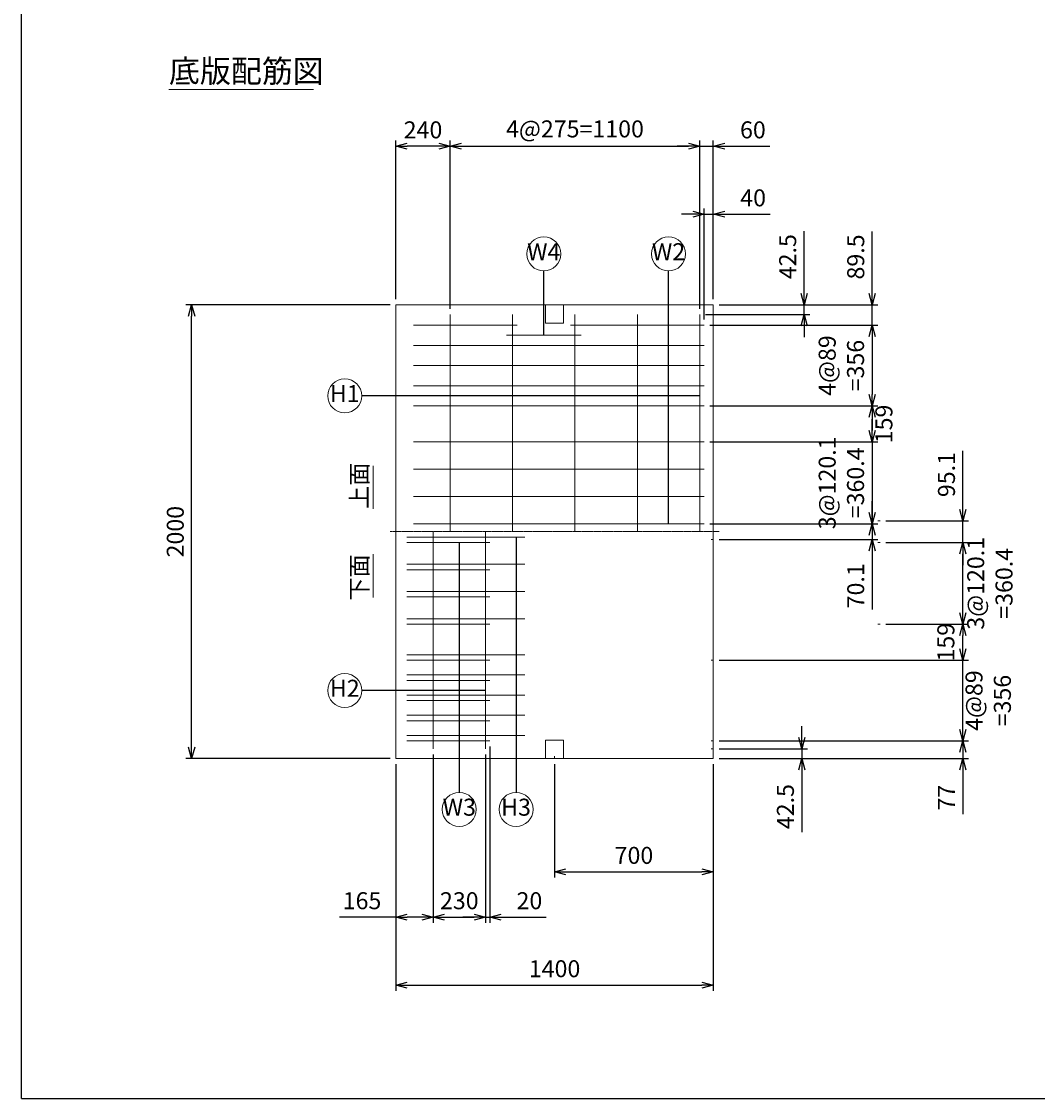
# Model space of a CAD drawing. Units: millimetres. Extents: x 500 to 14350, y 500 to 10000.
# Drawn here: x 500 to 4979, y 500 to 5250 of the extents above; entities that cross this region are included whole.
import ezdxf
from ezdxf.enums import TextEntityAlignment as Align

# ---------------------------------------------------------------- set-up
doc = ezdxf.new("R2010")
doc.units = ezdxf.units.MM
doc.linetypes.add('JIS_08_11', pattern=[12.8, 11, -0.6, 0.6, -0.6])
for name, color, linetype, lineweight in [('中心線', 2, 'JIS_08_11', 9), ('寸法線', 5, 'Continuous', 9), ('文字', 7, 'Continuous', 9), ('構造線', 7, 'Continuous', 13), ('配筋寸法線', 6, 'Continuous', 9), ('配筋注釈', 7, 'Continuous', 9), ('配筋線', 1, 'Continuous', 13)]:
    doc.layers.add(name, color=color, linetype=linetype, lineweight=lineweight)
doc.layers.add('図面枠', color=2, linetype='Continuous')
doc.styles.add('Annotative', font='HGPGothicM.ttf')
doc.styles.get("Standard").update_dxf_attribs({"font": 'HGPGothicM.ttf'})
doc.dimstyles.new('Annotative', dxfattribs={"dimscale": 0, "dimtxt": 1.5, "dimasz": 1, "dimexe": 0.5, "dimexo": 0.5, "dimgap": 0.5, "dimtad": 1, "dimdsep": 46, "dimtxsty": 'Standard', "dimblk": 'OPEN30', "dimcen": 2.5, "dimadec": 0, "dimazin": 0, "dimtfac": 1, "dimtmove": 0, "dimatfit": 3, "dimldrblk": 'OPEN30', "dimfxl": 1, "dimarcsym": 2})

# ---------------------------------------------------------------- blocks, each defined once
blk = doc.blocks.new('_Open30')
at = {"color": 0, "linetype": 'ByBlock', "lineweight": -2}
for p, q in [((-1, 0.268), (0, 0)), ((0, 0), (-1, -0.268)), ((0, 0), (-1, 0))]:
    blk.add_line(p, q, dxfattribs=at)
blk = doc.blocks.new('*D17')
at = {"layer": 'Defpoints', "color": 0, "transparency": 16777216}
for p in [(3550, 4400), (3550, 4000), (3510, 3910.5)]:
    blk.add_point(p, dxfattribs=at)
at = {"layer": '配筋寸法線', "color": 0, "lineweight": -2, "transparency": 16777216}
for p, q in [((3510, 3935.5), (3510, 4425)), ((3550, 4025), (3550, 4425)), ((3460, 4400), (3410, 4400)), ((3510, 4400), (3550, 4400)), ((3600, 4400), (3800.9, 4400))]:
    blk.add_line(p, q, dxfattribs=at)
at = {"layer": '配筋寸法線', "color": 0, "lineweight": -2, "transparency": 16777216, "xscale": 50, "yscale": 50, "zscale": 50}
blk.add_blockref('_Open30', (3510, 4400), dxfattribs=at)
at = {"layer": '配筋寸法線', "color": 0, "lineweight": -2, "transparency": 16777216, "xscale": 50, "yscale": 50, "zscale": 50, "rotation": 180}
blk.add_blockref('_Open30', (3550, 4400), dxfattribs=at)
at = {"layer": '配筋寸法線', "color": 0, "transparency": 16777216, "insert": (3725.4, 4462.5), "char_height": 75, "attachment_point": 5}
blk.add_mtext('40', dxfattribs=at)
blk = doc.blocks.new('*D18')
at = {"layer": 'Defpoints', "color": 0, "transparency": 16777216}
for p in [(3550, 4700), (3550, 4000), (3490, 3957.5)]:
    blk.add_point(p, dxfattribs=at)
at = {"layer": '配筋寸法線', "color": 0, "lineweight": -2, "transparency": 16777216}
for p, q in [((3490, 3982.5), (3490, 4725)), ((3550, 4025), (3550, 4725)), ((3440, 4700), (3390, 4700)), ((3490, 4700), (3550, 4700)), ((3600, 4700), (3799, 4700))]:
    blk.add_line(p, q, dxfattribs=at)
at = {"layer": '配筋寸法線', "color": 0, "lineweight": -2, "transparency": 16777216, "xscale": 50, "yscale": 50, "zscale": 50}
blk.add_blockref('_Open30', (3490, 4700), dxfattribs=at)
at = {"layer": '配筋寸法線', "color": 0, "lineweight": -2, "transparency": 16777216, "xscale": 50, "yscale": 50, "zscale": 50, "rotation": 180}
blk.add_blockref('_Open30', (3550, 4700), dxfattribs=at)
at = {"layer": '配筋寸法線', "color": 0, "transparency": 16777216, "insert": (3724.5, 4762.5), "char_height": 75, "attachment_point": 5}
blk.add_mtext('60', dxfattribs=at)
blk = doc.blocks.new('*D19')
at = {"layer": 'Defpoints', "color": 0, "transparency": 16777216}
for p in [(2150, 4700), (2150, 4000), (2390, 3957.5)]:
    blk.add_point(p, dxfattribs=at)
at = {"layer": '配筋寸法線', "color": 0, "lineweight": -2, "transparency": 16777216}
for p, q in [((2150, 4025), (2150, 4725)), ((2390, 3982.5), (2390, 4725)), ((2340, 4700), (2200, 4700))]:
    blk.add_line(p, q, dxfattribs=at)
at = {"layer": '配筋寸法線', "color": 0, "lineweight": -2, "transparency": 16777216, "xscale": 50, "yscale": 50, "zscale": 50, "rotation": 180}
blk.add_blockref('_Open30', (2150, 4700), dxfattribs=at)
at = {"layer": '配筋寸法線', "color": 0, "lineweight": -2, "transparency": 16777216, "xscale": 50, "yscale": 50, "zscale": 50}
blk.add_blockref('_Open30', (2390, 4700), dxfattribs=at)
at = {"layer": '配筋寸法線', "color": 0, "transparency": 16777216, "insert": (2270, 4762.5), "char_height": 75, "attachment_point": 5}
blk.add_mtext('240', dxfattribs=at)
blk = doc.blocks.new('*D20')
at = {"layer": 'Defpoints', "color": 0, "transparency": 16777216}
for p in [(3550, 4000), (3950, 4000), (3490, 3957.5)]:
    blk.add_point(p, dxfattribs=at)
at = {"layer": '配筋寸法線', "color": 0, "lineweight": -2, "transparency": 16777216}
for p, q in [((3950, 4050), (3950, 4325.5)), ((3575, 4000), (3975, 4000)), ((3950, 3957.5), (3950, 4000)), ((3515, 3957.5), (3975, 3957.5)), ((3950, 3907.5), (3950, 3857.5))]:
    blk.add_line(p, q, dxfattribs=at)
at = {"layer": '配筋寸法線', "color": 0, "lineweight": -2, "transparency": 16777216, "xscale": 50, "yscale": 50, "zscale": 50}
for p, rotation in [((3950, 4000), 270), ((3950, 3957.5), 90)]:
    blk.add_blockref('_Open30', p, dxfattribs=dict(at, rotation=rotation))
at = {"layer": '配筋寸法線', "color": 0, "transparency": 16777216, "insert": (3887.5, 4212.8), "char_height": 75, "attachment_point": 5, "rotation": 90}
blk.add_mtext('42.5', dxfattribs=at)
blk = doc.blocks.new('*D21')
at = {"layer": 'Defpoints', "color": 0, "transparency": 16777216}
for p in [(3550, 4000), (4250, 4000), (3510, 3910.5)]:
    blk.add_point(p, dxfattribs=at)
at = {"layer": '配筋寸法線', "color": 0, "lineweight": -2, "transparency": 16777216}
for p, q in [((4250, 4050), (4250, 4323.2)), ((3575, 4000), (4275, 4000)), ((4250, 3910.5), (4250, 4000)), ((3535, 3910.5), (4275, 3910.5)), ((4250, 3860.5), (4250, 3810.5))]:
    blk.add_line(p, q, dxfattribs=at)
at = {"layer": '配筋寸法線', "color": 0, "lineweight": -2, "transparency": 16777216, "xscale": 50, "yscale": 50, "zscale": 50}
for p, rotation in [((4250, 4000), 270), ((4250, 3910.5), 90)]:
    blk.add_blockref('_Open30', p, dxfattribs=dict(at, rotation=rotation))
at = {"layer": '配筋寸法線', "color": 0, "transparency": 16777216, "insert": (4187.5, 4211.6), "char_height": 75, "attachment_point": 5, "rotation": 90}
blk.add_mtext('89.5', dxfattribs=at)
blk = doc.blocks.new('*D22')
at = {"layer": 'Defpoints', "color": 0, "transparency": 16777216}
for p in [(3510, 3910.5), (3510, 3554.5), (4250, 3554.5)]:
    blk.add_point(p, dxfattribs=at)
at = {"layer": '配筋寸法線', "color": 0, "lineweight": -2, "transparency": 16777216}
for p, q in [((3535, 3910.5), (4275, 3910.5)), ((4250, 3860.5), (4250, 3604.5)), ((3535, 3554.5), (4275, 3554.5))]:
    blk.add_line(p, q, dxfattribs=at)
at = {"layer": '配筋寸法線', "color": 0, "lineweight": -2, "transparency": 16777216, "xscale": 50, "yscale": 50, "zscale": 50}
for p, rotation in [((4250, 3910.5), 90), ((4250, 3554.5), 270)]:
    blk.add_blockref('_Open30', p, dxfattribs=dict(at, rotation=rotation))
at = {"layer": '配筋寸法線', "color": 0, "transparency": 16777216, "insert": (4124.2, 3732.5), "char_height": 75, "attachment_point": 5, "rotation": 90}
blk.add_mtext('4@89\\P=356', dxfattribs=at)
blk = doc.blocks.new('*D23')
at = {"layer": 'Defpoints', "color": 0, "transparency": 16777216}
for p in [(3510, 3554.5), (3510, 3395.5), (4250, 3395.5)]:
    blk.add_point(p, dxfattribs=at)
at = {"layer": '配筋寸法線', "color": 0, "lineweight": -2, "transparency": 16777216}
for p, q in [((3535, 3554.5), (4275, 3554.5)), ((4250, 3504.5), (4250, 3445.5)), ((3535, 3395.5), (4275, 3395.5))]:
    blk.add_line(p, q, dxfattribs=at)
at = {"layer": '配筋寸法線', "color": 0, "lineweight": -2, "transparency": 16777216, "xscale": 50, "yscale": 50, "zscale": 50}
for p, rotation in [((4250, 3554.5), 90), ((4250, 3395.5), 270)]:
    blk.add_blockref('_Open30', p, dxfattribs=dict(at, rotation=rotation))
at = {"layer": '配筋寸法線', "color": 0, "transparency": 16777216, "insert": (4311.6, 3475), "char_height": 75, "attachment_point": 5, "rotation": 90}
blk.add_mtext('159', dxfattribs=at)
blk = doc.blocks.new('*D24')
at = {"layer": 'Defpoints', "color": 0, "transparency": 16777216}
for p in [(3510, 3395.5), (3510, 3035.1), (4250, 3035.1)]:
    blk.add_point(p, dxfattribs=at)
at = {"layer": '配筋寸法線', "color": 0, "lineweight": -2, "transparency": 16777216}
for p, q in [((4250, 3445.5), (4250, 3495.5)), ((3535, 3395.5), (4275, 3395.5)), ((4250, 3395.5), (4250, 3035.1)), ((3535, 3035.1), (4275, 3035.1)), ((4250, 2985.1), (4250, 2935.1))]:
    blk.add_line(p, q, dxfattribs=at)
at = {"layer": '配筋寸法線', "color": 0, "lineweight": -2, "transparency": 16777216, "xscale": 50, "yscale": 50, "zscale": 50}
for p, rotation in [((4250, 3395.5), 270), ((4250, 3035.1), 90)]:
    blk.add_blockref('_Open30', p, dxfattribs=dict(at, rotation=rotation))
at = {"layer": '配筋寸法線', "color": 0, "transparency": 16777216, "insert": (4124.2, 3215.3), "char_height": 75, "attachment_point": 5, "rotation": 90}
blk.add_mtext('3@120.1\\P=360.4', dxfattribs=at)
blk = doc.blocks.new('*D25')
at = {"layer": 'Defpoints', "color": 0, "transparency": 16777216}
for p in [(3510, 3035.1), (3550, 2965), (4250, 2965)]:
    blk.add_point(p, dxfattribs=at)
at = {"layer": '配筋寸法線', "color": 0, "lineweight": -2, "transparency": 16777216}
for p, q in [((4250, 3085.1), (4250, 3135.1)), ((3535, 3035.1), (4275, 3035.1)), ((4250, 3035.1), (4250, 2965)), ((3575, 2965), (4275, 2965)), ((4250, 2915), (4250, 2657.4))]:
    blk.add_line(p, q, dxfattribs=at)
at = {"layer": '配筋寸法線', "color": 0, "lineweight": -2, "transparency": 16777216, "xscale": 50, "yscale": 50, "zscale": 50}
for p, rotation in [((4250, 3035.1), 270), ((4250, 2965), 90)]:
    blk.add_blockref('_Open30', p, dxfattribs=dict(at, rotation=rotation))
at = {"layer": '配筋寸法線', "color": 0, "transparency": 16777216, "insert": (4187.5, 2761.2), "char_height": 75, "attachment_point": 5, "rotation": 90}
blk.add_mtext('70.1', dxfattribs=at)
blk = doc.blocks.new('*D26')
at = {"layer": 'Defpoints', "color": 0, "transparency": 16777216}
for p in [(1250, 4000), (2150, 4000), (2150, 2000)]:
    blk.add_point(p, dxfattribs=at)
at = {"layer": '寸法線', "color": 0, "lineweight": -2, "transparency": 16777216}
for p, q in [((2125, 4000), (1225, 4000)), ((1250, 2050), (1250, 3950)), ((2125, 2000), (1225, 2000))]:
    blk.add_line(p, q, dxfattribs=at)
at = {"layer": '寸法線', "color": 0, "lineweight": -2, "transparency": 16777216, "xscale": 50, "yscale": 50, "zscale": 50}
for p, rotation in [((1250, 4000), 90), ((1250, 2000), 270)]:
    blk.add_blockref('_Open30', p, dxfattribs=dict(at, rotation=rotation))
at = {"layer": '寸法線', "color": 0, "transparency": 16777216, "insert": (1187.5, 3000), "char_height": 75, "attachment_point": 5, "rotation": 90}
blk.add_mtext('2000', dxfattribs=at)
blk = doc.blocks.new('*D27')
at = {"layer": 'Defpoints', "color": 0, "transparency": 16777216}
for p in [(2315, 2042.5), (2150, 2000), (2150, 1300)]:
    blk.add_point(p, dxfattribs=at)
at = {"layer": '配筋寸法線', "color": 0, "lineweight": -2, "transparency": 16777216}
for p, q in [((2315, 2017.5), (2315, 1275)), ((2150, 1975), (2150, 1275)), ((2150, 1300), (1902.3, 1300)), ((2265, 1300), (2200, 1300))]:
    blk.add_line(p, q, dxfattribs=at)
at = {"layer": '配筋寸法線', "color": 0, "lineweight": -2, "transparency": 16777216, "xscale": 50, "yscale": 50, "zscale": 50, "rotation": 180}
blk.add_blockref('_Open30', (2150, 1300), dxfattribs=at)
at = {"layer": '配筋寸法線', "color": 0, "lineweight": -2, "transparency": 16777216, "xscale": 50, "yscale": 50, "zscale": 50}
blk.add_blockref('_Open30', (2315, 1300), dxfattribs=at)
at = {"layer": '配筋寸法線', "color": 0, "transparency": 16777216, "insert": (2001.1, 1362.5), "char_height": 75, "attachment_point": 5}
blk.add_mtext('165', dxfattribs=at)
blk = doc.blocks.new('*D28')
at = {"layer": 'Defpoints', "color": 0, "transparency": 16777216}
for p in [(2315, 2042.5), (2545, 2042.5), (2545, 1300)]:
    blk.add_point(p, dxfattribs=at)
at = {"layer": '配筋寸法線', "color": 0, "lineweight": -2, "transparency": 16777216}
for p, q in [((2315, 2017.5), (2315, 1275)), ((2545, 2017.5), (2545, 1275)), ((2365, 1300), (2495, 1300))]:
    blk.add_line(p, q, dxfattribs=at)
at = {"layer": '配筋寸法線', "color": 0, "lineweight": -2, "transparency": 16777216, "xscale": 50, "yscale": 50, "zscale": 50, "rotation": 180}
blk.add_blockref('_Open30', (2315, 1300), dxfattribs=at)
at = {"layer": '配筋寸法線', "color": 0, "lineweight": -2, "transparency": 16777216, "xscale": 50, "yscale": 50, "zscale": 50}
blk.add_blockref('_Open30', (2545, 1300), dxfattribs=at)
at = {"layer": '配筋寸法線', "color": 0, "transparency": 16777216, "insert": (2430, 1362.5), "char_height": 75, "attachment_point": 5}
blk.add_mtext('230', dxfattribs=at)
blk = doc.blocks.new('*D29')
at = {"layer": 'Defpoints', "color": 0, "transparency": 16777216}
for p in [(2545, 2042.5), (2565, 2077), (2565, 1300)]:
    blk.add_point(p, dxfattribs=at)
at = {"layer": '配筋寸法線', "color": 0, "lineweight": -2, "transparency": 16777216}
for p, q in [((2565, 2052), (2565, 1275)), ((2545, 2017.5), (2545, 1275)), ((2495, 1300), (2445, 1300)), ((2545, 1300), (2565, 1300)), ((2615, 1300), (2813.2, 1300))]:
    blk.add_line(p, q, dxfattribs=at)
at = {"layer": '配筋寸法線', "color": 0, "lineweight": -2, "transparency": 16777216, "xscale": 50, "yscale": 50, "zscale": 50}
blk.add_blockref('_Open30', (2545, 1300), dxfattribs=at)
at = {"layer": '配筋寸法線', "color": 0, "lineweight": -2, "transparency": 16777216, "xscale": 50, "yscale": 50, "zscale": 50, "rotation": 180}
blk.add_blockref('_Open30', (2565, 1300), dxfattribs=at)
at = {"layer": '配筋寸法線', "color": 0, "transparency": 16777216, "insert": (2739.1, 1362.5), "char_height": 75, "attachment_point": 5}
blk.add_mtext('20', dxfattribs=at)
blk = doc.blocks.new('*D30')
at = {"layer": 'Defpoints', "color": 0, "transparency": 16777216}
for p in [(2150, 2000), (3550, 2000), (3550, 1000)]:
    blk.add_point(p, dxfattribs=at)
at = {"layer": '寸法線', "color": 0, "lineweight": -2, "transparency": 16777216}
for p, q in [((2150, 1975), (2150, 975)), ((3550, 1975), (3550, 975)), ((2200, 1000), (3500, 1000))]:
    blk.add_line(p, q, dxfattribs=at)
at = {"layer": '寸法線', "color": 0, "lineweight": -2, "transparency": 16777216, "xscale": 50, "yscale": 50, "zscale": 50, "rotation": 180}
blk.add_blockref('_Open30', (2150, 1000), dxfattribs=at)
at = {"layer": '寸法線', "color": 0, "lineweight": -2, "transparency": 16777216, "xscale": 50, "yscale": 50, "zscale": 50}
blk.add_blockref('_Open30', (3550, 1000), dxfattribs=at)
at = {"layer": '寸法線', "color": 0, "transparency": 16777216, "insert": (2850, 1062.5), "char_height": 75, "attachment_point": 5}
blk.add_mtext('1400', dxfattribs=at)
blk = doc.blocks.new('*D31')
at = {"layer": 'Defpoints', "color": 0, "transparency": 16777216}
for p in [(2850, 2000), (3550, 2000), (3550, 1500)]:
    blk.add_point(p, dxfattribs=at)
at = {"layer": '寸法線', "color": 0, "lineweight": -2, "transparency": 16777216}
for p, q in [((2850, 1975), (2850, 1475)), ((3550, 1975), (3550, 1475)), ((2900, 1500), (3500, 1500))]:
    blk.add_line(p, q, dxfattribs=at)
at = {"layer": '寸法線', "color": 0, "lineweight": -2, "transparency": 16777216, "xscale": 50, "yscale": 50, "zscale": 50, "rotation": 180}
blk.add_blockref('_Open30', (2850, 1500), dxfattribs=at)
at = {"layer": '寸法線', "color": 0, "lineweight": -2, "transparency": 16777216, "xscale": 50, "yscale": 50, "zscale": 50}
blk.add_blockref('_Open30', (3550, 1500), dxfattribs=at)
at = {"layer": '寸法線', "color": 0, "transparency": 16777216, "insert": (3200, 1562.5), "char_height": 75, "attachment_point": 5}
blk.add_mtext('700', dxfattribs=at)
blk = doc.blocks.new('*D32')
at = {"layer": 'Defpoints', "color": 0, "transparency": 16777216}
for p in [(3550, 2042.5), (3550, 2000), (3940, 2000)]:
    blk.add_point(p, dxfattribs=at)
at = {"layer": '配筋寸法線', "color": 0, "lineweight": -2, "transparency": 16777216}
for p, q in [((3940, 2092.5), (3940, 2142.5)), ((3575, 2042.5), (3965, 2042.5)), ((3940, 2042.5), (3940, 2000)), ((3575, 2000), (3965, 2000)), ((3940, 1950), (3940, 1674.5))]:
    blk.add_line(p, q, dxfattribs=at)
at = {"layer": '配筋寸法線', "color": 0, "lineweight": -2, "transparency": 16777216, "xscale": 50, "yscale": 50, "zscale": 50}
for p, rotation in [((3940, 2042.5), 270), ((3940, 2000), 90)]:
    blk.add_blockref('_Open30', p, dxfattribs=dict(at, rotation=rotation))
at = {"layer": '配筋寸法線', "color": 0, "transparency": 16777216, "insert": (3877.5, 1787.2), "char_height": 75, "attachment_point": 5, "rotation": 90}
blk.add_mtext('42.5', dxfattribs=at)
blk = doc.blocks.new('*D33')
at = {"layer": 'Defpoints', "color": 0, "transparency": 16777216}
for p in [(3550, 2077), (3550, 2000), (4650, 2000)]:
    blk.add_point(p, dxfattribs=at)
at = {"layer": '配筋寸法線', "color": 0, "lineweight": -2, "transparency": 16777216}
for p, q in [((4650, 2127), (4650, 2177)), ((3575, 2077), (4675, 2077)), ((4650, 2077), (4650, 2000)), ((3575, 2000), (4675, 2000)), ((4650, 1950), (4650, 1753.7))]:
    blk.add_line(p, q, dxfattribs=at)
at = {"layer": '配筋寸法線', "color": 0, "lineweight": -2, "transparency": 16777216, "xscale": 50, "yscale": 50, "zscale": 50}
for p, rotation in [((4650, 2077), 270), ((4650, 2000), 90)]:
    blk.add_blockref('_Open30', p, dxfattribs=dict(at, rotation=rotation))
at = {"layer": '配筋寸法線', "color": 0, "transparency": 16777216, "insert": (4587.5, 1826.8), "char_height": 75, "attachment_point": 5, "rotation": 90}
blk.add_mtext('77', dxfattribs=at)
blk = doc.blocks.new('*D34')
at = {"layer": 'Defpoints', "color": 0, "transparency": 16777216}
for p in [(3550, 2433), (4650, 2433), (3550, 2077)]:
    blk.add_point(p, dxfattribs=at)
at = {"layer": '配筋寸法線', "color": 0, "lineweight": -2, "transparency": 16777216}
for p, q in [((4650, 2483), (4650, 2533)), ((3575, 2433), (4675, 2433)), ((4650, 2077), (4650, 2433)), ((3575, 2077), (4675, 2077)), ((4650, 2027), (4650, 1977))]:
    blk.add_line(p, q, dxfattribs=at)
at = {"layer": '配筋寸法線', "color": 0, "lineweight": -2, "transparency": 16777216, "xscale": 50, "yscale": 50, "zscale": 50}
for p, rotation in [((4650, 2433), 270), ((4650, 2077), 90)]:
    blk.add_blockref('_Open30', p, dxfattribs=dict(at, rotation=rotation))
at = {"layer": '配筋寸法線', "color": 0, "transparency": 16777216, "insert": (4771.6, 2255), "char_height": 75, "attachment_point": 5, "rotation": 90}
blk.add_mtext('4@89\\P=356', dxfattribs=at)
blk = doc.blocks.new('*D35')
at = {"layer": 'Defpoints', "color": 0, "transparency": 16777216}
for p in [(4285, 2592), (4650, 2592), (3550, 2433)]:
    blk.add_point(p, dxfattribs=at)
at = {"layer": '配筋寸法線', "color": 0, "lineweight": -2, "transparency": 16777216}
for p, q in [((4310, 2592), (4675, 2592)), ((4650, 2483), (4650, 2542)), ((3575, 2433), (4675, 2433))]:
    blk.add_line(p, q, dxfattribs=at)
at = {"layer": '配筋寸法線', "color": 0, "lineweight": -2, "transparency": 16777216, "xscale": 50, "yscale": 50, "zscale": 50}
for p, rotation in [((4650, 2592), 90), ((4650, 2433), 270)]:
    blk.add_blockref('_Open30', p, dxfattribs=dict(at, rotation=rotation))
at = {"layer": '配筋寸法線', "color": 0, "transparency": 16777216, "insert": (4584.8, 2512.5), "char_height": 75, "attachment_point": 5, "rotation": 90}
blk.add_mtext('159', dxfattribs=at)
blk = doc.blocks.new('*D36')
at = {"layer": 'Defpoints', "color": 0, "transparency": 16777216}
for p in [(4285, 2952.4), (4650, 2952.4), (4285, 2592)]:
    blk.add_point(p, dxfattribs=at)
at = {"layer": '配筋寸法線', "color": 0, "lineweight": -2, "transparency": 16777216}
for p, q in [((4310, 2952.4), (4675, 2952.4)), ((4650, 2642), (4650, 2902.4)), ((4310, 2592), (4675, 2592))]:
    blk.add_line(p, q, dxfattribs=at)
at = {"layer": '配筋寸法線', "color": 0, "lineweight": -2, "transparency": 16777216, "xscale": 50, "yscale": 50, "zscale": 50}
for p, rotation in [((4650, 2952.4), 90), ((4650, 2592), 270)]:
    blk.add_blockref('_Open30', p, dxfattribs=dict(at, rotation=rotation))
at = {"layer": '配筋寸法線', "color": 0, "transparency": 16777216, "insert": (4779, 2772.2), "char_height": 75, "attachment_point": 5, "rotation": 90}
blk.add_mtext('3@120.1\\P=360.4', dxfattribs=at)
blk = doc.blocks.new('*D37')
at = {"layer": 'Defpoints', "color": 0, "transparency": 16777216}
for p in [(4285, 3047.5), (4650, 3047.5), (4285, 2952.4)]:
    blk.add_point(p, dxfattribs=at)
at = {"layer": '配筋寸法線', "color": 0, "lineweight": -2, "transparency": 16777216}
for p, q in [((4650, 3097.5), (4650, 3355.9)), ((4310, 3047.5), (4675, 3047.5)), ((4650, 2952.4), (4650, 3047.5)), ((4310, 2952.4), (4675, 2952.4)), ((4650, 2902.4), (4650, 2852.4))]:
    blk.add_line(p, q, dxfattribs=at)
at = {"layer": '配筋寸法線', "color": 0, "lineweight": -2, "transparency": 16777216, "xscale": 50, "yscale": 50, "zscale": 50}
for p, rotation in [((4650, 3047.5), 270), ((4650, 2952.4), 90)]:
    blk.add_blockref('_Open30', p, dxfattribs=dict(at, rotation=rotation))
at = {"layer": '配筋寸法線', "color": 0, "transparency": 16777216, "insert": (4587.5, 3251.7), "char_height": 75, "attachment_point": 5, "rotation": 90}
blk.add_mtext('95.1', dxfattribs=at)
blk = doc.blocks.new('*D88')
at = {"layer": 'Defpoints', "color": 0, "transparency": 16777216}
for p in [(3490, 4700), (2390, 3957.5), (3490, 3957.5)]:
    blk.add_point(p, dxfattribs=at)
at = {"layer": '配筋寸法線', "color": 0, "lineweight": -2, "transparency": 16777216}
for p, q in [((2390, 3982.5), (2390, 4725)), ((3490, 3982.5), (3490, 4725)), ((2440, 4700), (3440, 4700))]:
    blk.add_line(p, q, dxfattribs=at)
at = {"layer": '配筋寸法線', "color": 0, "lineweight": -2, "transparency": 16777216, "xscale": 50, "yscale": 50, "zscale": 50, "rotation": 180}
blk.add_blockref('_Open30', (2390, 4700), dxfattribs=at)
at = {"layer": '配筋寸法線', "color": 0, "lineweight": -2, "transparency": 16777216, "xscale": 50, "yscale": 50, "zscale": 50}
blk.add_blockref('_Open30', (3490, 4700), dxfattribs=at)
at = {"layer": '配筋寸法線', "color": 0, "transparency": 16777216, "insert": (2940, 4766.7), "char_height": 75, "attachment_point": 5}
blk.add_mtext('4@275=1100', dxfattribs=at)

msp = doc.modelspace()

# ---------------------------------------------------------------- linework, layer by layer
at = {"layer": '中心線'}
msp.add_line((2125, 3000), (3575, 3000), dxfattribs=at)
at = {"layer": '図面枠'}
for q in [(500, 10000), (14350, 500)]:
    msp.add_line((500, 500), q, dxfattribs=at)
at = {"layer": '寸法線'}
msp.add_line((2850, 2010), (2850, 2000), dxfattribs=at)
at = {"layer": '文字'}
msp.add_line((1150, 4950), (1786.933, 4950), dxfattribs=at)
at = {"layer": '構造線'}
for p, q in [((2150, 4000), (2150, 2000)), ((3550, 4000), (2150, 4000)), ((2810, 4000), (2810, 3920)), ((2890, 3920), (2890, 4000)), ((3550, 2000), (3550, 4000)), ((2810, 3920), (2890, 3920)), ((2810, 2000), (2810, 2080)), ((2810, 2080), (2890, 2080)), ((2890, 2080), (2890, 2000)), ((2150, 2000), (3550, 2000))]:
    msp.add_line(p, q, dxfattribs=at)
at = {"layer": '配筋寸法線'}
for p, q in [((4285, 3047.5), (4275, 3047.5)), ((3550, 2965), (3540, 2965)), ((4285, 2952.4), (4275, 2952.4)), ((4285, 2952.4), (4275, 2952.4)), ((4285, 2592), (4275, 2592)), ((3540, 2433), (3550, 2433)), ((3540, 2077), (3550, 2077)), ((3540, 2042.5), (3550, 2042.5))]:
    msp.add_line(p, q, dxfattribs=at)
at = {"layer": '配筋注釈'}
for p, q in [((2050, 3100), (2050, 3290.764)), ((2050, 2709.236), (2050, 2900))]:
    msp.add_line(p, q, dxfattribs=at)
for centre in [(2802.5, 4225), (3352.5, 4225), (1925, 3599), (1925, 2299.5), (2430, 1775), (2680.141, 1775)]:
    msp.add_circle(centre, 75, dxfattribs=at)
at = {"layer": '配筋線'}
for p, q in [((2390, 3957.5), (2390, 3000)), ((2665, 3957.5), (2665, 3000)), ((2940, 3957.5), (2940, 3000)), ((3215, 3957.5), (3215, 3000)), ((3490, 3957.5), (3490, 3000)), ((2685, 3910.5), (2228.5, 3910.5)), ((2920, 3910.5), (3510, 3910.5)), ((2637.5, 3866), (2967.5, 3866)), ((2228.5, 3821.5), (3510, 3821.5)), ((2228.5, 3732.5), (3510, 3732.5)), ((2228.5, 3643.5), (3510, 3643.5)), ((2228.5, 3554.5), (3510, 3554.5)), ((2228.5, 3395.5), (3510, 3395.5)), ((2228.5, 3275.367), (3510, 3275.367)), ((2228.5, 3155.233), (3510, 3155.233)), ((2228.5, 3035.1), (3510, 3035.1)), ((2315, 2042.5), (2315, 3000)), ((2545, 2042.5), (2545, 3000)), ((2198, 2976.4), (2719.498, 2976.4)), ((2198, 2952.4), (2565, 2952.4)), ((2198, 2856.267), (2719.498, 2856.267)), ((2198, 2832.267), (2565, 2832.267)), ((2198, 2736.133), (2719.498, 2736.133)), ((2198, 2712.133), (2565, 2712.133)), ((2198, 2616), (2719.498, 2616)), ((2198, 2592), (2565, 2592)), ((2198, 2457), (2719.498, 2457)), ((2198, 2433), (2565, 2433)), ((2198, 2368), (2719.498, 2368)), ((2198, 2344), (2565, 2344)), ((2198, 2279), (2719.498, 2279)), ((2198, 2255), (2565, 2255)), ((2198, 2190), (2719.498, 2190)), ((2198, 2166), (2565, 2166)), ((2198, 2101), (2719.498, 2101)), ((2198, 2077), (2565, 2077))]:
    msp.add_line(p, q, dxfattribs=at)

# ---------------------------------------------------------------- texts
at = {"layer": '文字', "style": 'Annotative'}
msp.add_text('底版配筋図', height=100, dxfattribs=at).set_placement((1150, 4950), align=Align.BOTTOM_LEFT)
at = {"layer": '配筋注釈', "style": 'Annotative'}
for s, p in [('W4', (2802.5, 4225)), ('W2', (3352.5, 4225)), ('H1', (1925, 3599)), ('H2', (1925, 2299.5)), ('W3', (2430, 1775)), ('H3', (2680.141, 1775))]:
    msp.add_text(s, height=75, dxfattribs=at).set_placement(p, align=Align.MIDDLE)
msp.add_text('上面', height=75, rotation=90, dxfattribs=at).set_placement((2050, 3100), align=Align.BOTTOM_LEFT)
msp.add_text('下面', height=75, rotation=90, dxfattribs=at).set_placement((2050, 2900), align=Align.BOTTOM_RIGHT)

# ---------------------------------------------------------------- dimensions: what is measured, and where the dimension line sits
at = {"layer": '寸法線'}
dim = msp.add_linear_dim(base=(1250, 4000), p1=(2150, 2000), p2=(2150, 4000), angle=90, dimstyle='Annotative', override={"dimscale": 0, "dimtix": 0, "dimtofl": 1, "dimtmove": 0, "dimatfit": 3}, dxfattribs=at)
dim.commit()
dim.dimension.update_dxf_attribs({"geometry": '*D26', "text_midpoint": (1187.5, 3000)})
for base, p1, picture, middle in [((3550, 1000), (2150, 2000), '*D30', (2850, 1062.5)), ((3550, 1500), (2850, 2000), '*D31', (3200, 1562.5))]:
    dim = msp.add_linear_dim(base=base, p1=p1, p2=(3550, 2000), dimstyle='Annotative', override={"dimscale": 0, "dimtix": 0, "dimtofl": 1, "dimtmove": 0, "dimatfit": 3}, dxfattribs=at)
    dim.commit()
    dim.dimension.update_dxf_attribs({"geometry": picture, "text_midpoint": middle})
at = {"layer": '配筋寸法線'}
for base, p1, p2, picture, middle in [((2150, 4700), (2390, 3957.5), (2150, 4000), '*D19', (2270, 4762.5)), ((3550, 4700), (3490, 3957.5), (3550, 4000), '*D18', (3724.492, 4762.5)), ((3550, 4400), (3510, 3910.5), (3550, 4000), '*D17', (3725.444, 4462.5)), ((2150, 1300), (2315, 2042.5), (2150, 2000), '*D27', (2001.142, 1362.5)), ((2545, 1300), (2315, 2042.5), (2545, 2042.5), '*D28', (2430, 1362.5)), ((2565, 1300), (2545, 2042.5), (2565, 2077), '*D29', (2739.112, 1362.5))]:
    dim = msp.add_linear_dim(base=base, p1=p1, p2=p2, dimstyle='Annotative', override={"dimscale": 0, "dimtix": 0, "dimtofl": 1, "dimtmove": 0, "dimatfit": 3}, dxfattribs=at)
    dim.commit()
    dim.dimension.update_dxf_attribs({"geometry": picture, "text_midpoint": middle})
dim = msp.add_linear_dim(base=(3490, 4700), p1=(2390, 3957.5), p2=(3490, 3957.5), text='4@275=<>', dimstyle='Annotative', override={"dimscale": 0, "dimtix": 0, "dimtofl": 1, "dimtmove": 0, "dimatfit": 3}, dxfattribs=at)
dim.commit()
dim.dimension.update_dxf_attribs({"geometry": '*D88', "text_midpoint": (2940, 4766.688)})
for base, p1, p2, picture, middle in [((3950, 4000), (3490, 3957.5), (3550, 4000), '*D20', (3887.5, 4212.754)), ((4250, 4000), (3510, 3910.5), (3550, 4000), '*D21', (4187.5, 4211.612)), ((4650, 3047.5), (4285, 2952.4), (4285, 3047.5), '*D37', (4587.5, 3251.688)), ((4250, 2965), (3510, 3035.1), (3550, 2965), '*D25', (4187.5, 2761.193)), ((4650, 2000), (3550, 2077), (3550, 2000), '*D33', (4587.5, 1826.84)), ((3940, 2000), (3550, 2042.5), (3550, 2000), '*D32', (3877.5, 1787.246))]:
    dim = msp.add_linear_dim(base=base, p1=p1, p2=p2, angle=90, dimstyle='Annotative', override={"dimscale": 0, "dimtix": 0, "dimtofl": 1, "dimtmove": 0, "dimatfit": 3}, dxfattribs=at)
    dim.commit()
    dim.dimension.update_dxf_attribs({"geometry": picture, "text_midpoint": middle})
for base, p1, p2, text, override, picture, middle in [((4250, 3554.5), (3510, 3910.5), (3510, 3554.5), '4@89\\P=<>', {"dimscale": 0, "dimtix": 0, "dimtofl": 1, "dimtmove": 0, "dimatfit": 3}, '*D22', (4124.239, 3732.5)), ((4250, 3035.1), (3510, 3395.5), (3510, 3035.1), '3@120.1\\P=<>', {"dimscale": 0, "dimtix": 1, "dimtofl": 1, "dimtmove": 0, "dimatfit": 3}, '*D24', (4124.239, 3215.3))]:
    dim = msp.add_linear_dim(base=base, p1=p1, p2=p2, angle=90, text=text, dimstyle='Annotative', override=override, dxfattribs=at)
    dim.commit()
    dim.dimension.update_dxf_attribs({"geometry": picture, "text_midpoint": middle})
for base, p1, p2, picture, middle in [((4250, 3395.5), (3510, 3554.5), (3510, 3395.5), '*D23', (4311.557, 3475)), ((4650, 2592), (3550, 2433), (4285, 2592), '*D35', (4584.809, 2512.5))]:
    dim = msp.add_linear_dim(base=base, p1=p1, p2=p2, angle=90, dimstyle='Annotative', override={"dimscale": 0, "dimtix": 1, "dimtofl": 1, "dimtmove": 2, "dimatfit": 3}, dxfattribs=at)
    dim.commit()
    dim.dimension.update_dxf_attribs({"geometry": picture, "text_midpoint": middle, "dimtype": 128})
for base, p1, p2, text, override, picture, middle in [((4650, 2952.4), (4285, 2592), (4285, 2952.4), '3@120.1\\P=<>', {"dimscale": 0, "dimtix": 1, "dimtofl": 1, "dimtmove": 2, "dimatfit": 3}, '*D36', (4779.028, 2772.2)), ((4650, 2433), (3550, 2077), (3550, 2433), '4@89\\P=<>', {"dimscale": 0, "dimtix": 0, "dimtofl": 1, "dimtmove": 2, "dimatfit": 3}, '*D34', (4771.635, 2255))]:
    dim = msp.add_linear_dim(base=base, p1=p1, p2=p2, angle=90, text=text, dimstyle='Annotative', override=override, dxfattribs=at)
    dim.commit()
    dim.dimension.update_dxf_attribs({"geometry": picture, "text_midpoint": middle, "dimtype": 128})

# ---------------------------------------------------------------- leaders
at = {"layer": '配筋注釈'}
for points, override in [([(2802.5, 3866), (2802.5, 4150)], {"dimscale": 0, "dimgap": 0.5, "dimtad": 0}), ([(3352.5, 3910.5), (3352.5, 4150)], {"dimscale": 0, "dimgap": 0.5, "dimtad": 0}), ([(3352.5, 3821.5), (3352.5, 3910.5)], {"dimscale": 0, "dimasz": 0.75, "dimgap": 0.5, "dimtad": 0}), ([(3352.5, 3732.5), (3352.5, 3821.5)], {"dimscale": 0, "dimasz": 0.75, "dimgap": 0.5, "dimtad": 0}), ([(3352.5, 3643.5), (3352.5, 3732.5)], {"dimscale": 0, "dimasz": 0.75, "dimgap": 0.5, "dimtad": 0}), ([(3352.5, 3554.5), (3352.5, 3643.5)], {"dimscale": 0, "dimasz": 0.75, "dimgap": 0.5, "dimtad": 0}), ([(2390, 3599), (2000, 3599)], {"dimscale": 0, "dimgap": 0.5, "dimtad": 0}), ([(2665, 3599), (2390, 3599)], {"dimscale": 0, "dimgap": 0.5, "dimtad": 0}), ([(2940, 3599), (2665, 3599)], {"dimscale": 0, "dimgap": 0.5, "dimtad": 0}), ([(3215, 3599), (2940, 3599)], {"dimscale": 0, "dimgap": 0.5, "dimtad": 0}), ([(3490, 3599), (3215, 3599)], {"dimscale": 0, "dimgap": 0.5, "dimtad": 0}), ([(3352.5, 3395.5), (3352.5, 3554.5)], {"dimscale": 0, "dimgap": 0.5, "dimtad": 0}), ([(3352.5, 3275.367), (3352.5, 3395.5)], {"dimscale": 0, "dimgap": 0.5, "dimtad": 0}), ([(3352.5, 3155.233), (3352.5, 3275.367)], {"dimscale": 0, "dimgap": 0.5, "dimtad": 0}), ([(3352.5, 3035.1), (3352.5, 3155.233)], {"dimscale": 0, "dimgap": 0.5, "dimtad": 0}), ([(2430, 2952.4), (2430, 2832.267)], {"dimscale": 0, "dimgap": 0.5, "dimtad": 0}), ([(2680.141, 2976.4), (2680.141, 2856.267)], {"dimscale": 0, "dimgap": 0.5, "dimtad": 0}), ([(2680.141, 2856.267), (2680.141, 2736.133)], {"dimscale": 0, "dimgap": 0.5, "dimtad": 0}), ([(2430, 2832.267), (2430, 2712.133)], {"dimscale": 0, "dimgap": 0.5, "dimtad": 0}), ([(2430, 2712.133), (2430, 2592)], {"dimscale": 0, "dimgap": 0.5, "dimtad": 0}), ([(2680.141, 2736.133), (2680.141, 2616)], {"dimscale": 0, "dimgap": 0.5, "dimtad": 0}), ([(2680.141, 2616), (2680.141, 2457)], {"dimscale": 0, "dimgap": 0.5, "dimtad": 0}), ([(2430, 2592), (2430, 2433)], {"dimscale": 0, "dimgap": 0.5, "dimtad": 0}), ([(2430, 2433), (2430, 2344)], {"dimscale": 0, "dimasz": 0.75, "dimgap": 0.5, "dimtad": 0}), ([(2680.141, 2457), (2680.141, 2368)], {"dimscale": 0, "dimasz": 0.75, "dimgap": 0.5, "dimtad": 0}), ([(2430, 2344), (2430, 2255)], {"dimscale": 0, "dimasz": 0.75, "dimgap": 0.5, "dimtad": 0}), ([(2680.141, 2368), (2680.141, 2279)], {"dimscale": 0, "dimasz": 0.75, "dimgap": 0.5, "dimtad": 0}), ([(2315, 2299.5), (2000, 2299.5)], {"dimscale": 0, "dimgap": 0.5, "dimtad": 0}), ([(2545, 2299.5), (2315, 2299.5)], {"dimscale": 0, "dimgap": 0.5, "dimtad": 0}), ([(2430, 2255), (2430, 2166)], {"dimscale": 0, "dimasz": 0.75, "dimgap": 0.5, "dimtad": 0}), ([(2680.141, 2279), (2680.141, 2190)], {"dimscale": 0, "dimasz": 0.75, "dimgap": 0.5, "dimtad": 0}), ([(2680.141, 2190), (2680.141, 2101)], {"dimscale": 0, "dimasz": 0.75, "dimgap": 0.5, "dimtad": 0}), ([(2430, 2166), (2430, 2077)], {"dimscale": 0, "dimasz": 0.75, "dimgap": 0.5, "dimtad": 0}), ([(2680.141, 2101), (2680.141, 1850)], {"dimscale": 0, "dimgap": 0.5, "dimtad": 0}), ([(2430, 2077), (2430, 1850)], {"dimscale": 0, "dimgap": 0.5, "dimtad": 0})]:
    msp.add_leader(points, dimstyle='Annotative', override=override, dxfattribs=at)

doc.saveas('drawing.dxf')
